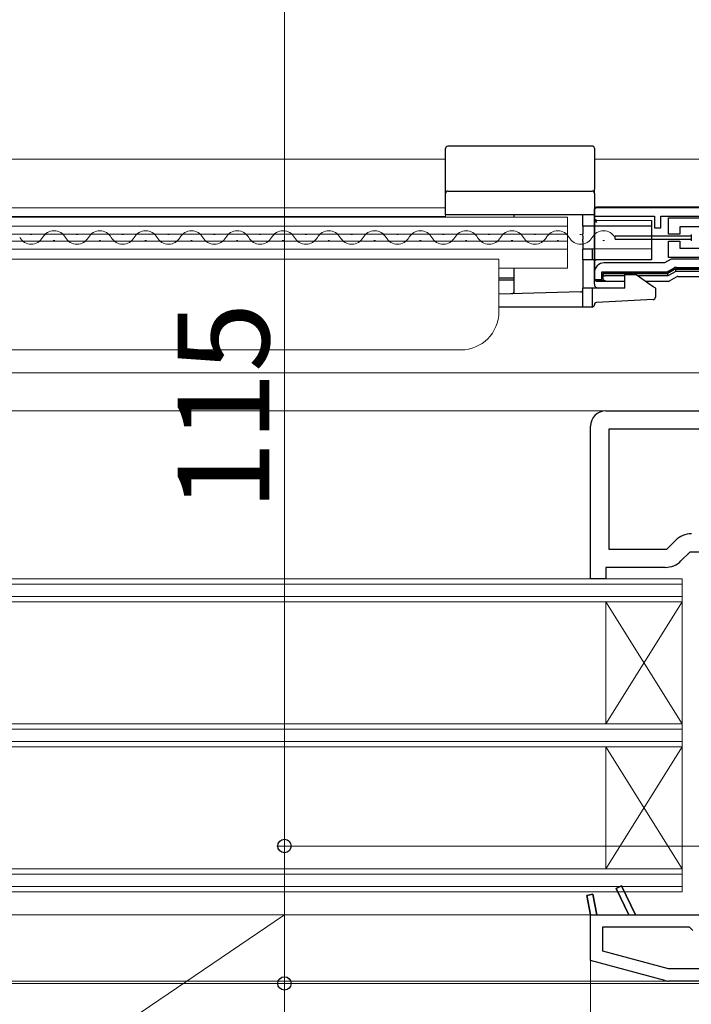
# Model space of a CAD drawing. Extents: x 0 to 1400, y 0 to 2088.
# Drawn here: x 847 to 935, y 394 to 523 of the extents above; entities that cross this region are included whole.
import ezdxf

# ---------------------------------------------------------------- set-up
doc = ezdxf.new("R2010")
doc.units = 0
for name, color, linetype, lineweight in [('YKK_11', 7, 'CONTINUOUS', 30), ('YKK_12', 2, 'CONTINUOUS', 13), ('YKK_13', 4, 'CONTINUOUS', 30), ('YKK_D', 6, 'CONTINUOUS', 13)]:
    doc.layers.add(name, color=color, linetype=linetype, lineweight=lineweight)
doc.styles.add('text-b', font='txt')

msp = doc.modelspace()

# ---------------------------------------------------------------- linework, layer by layer
at = {"layer": 'YKK_11', "linetype": 'ByBlock', "lineweight": -2, "ltscale": 0.5}
for p, q in [((947.94, 498.6), (922.34, 498.6)), ((922.34, 498.6), (922.34, 497.5)), ((922.34, 497.5), (930.24, 497.5)), ((930.24, 497.5), (930.24, 496)), ((931.04, 496), (931.04, 497.5)), ((931.04, 497.5), (940.74, 497.5)), ((930.24, 496), (931.04, 496)), ((932.41, 491.9), (931.54, 491.4)), ((940.74, 491.9), (932.41, 491.9)), ((923.34, 489.2), (923.34, 490.2)), ((923.34, 490.2), (931.68, 490.2)), ((931.54, 491.4), (923.64, 491.4)), ((932.03, 490.29), (932.74, 490.7)), ((933.09, 490.8), (945.14, 490.8)), ((922.34, 490.1), (922.34, 489.2)), ((922.34, 489.2), (923.34, 489.2)), ((923.84, 472), (961.84, 472)), ((921.84, 450), (921.84, 470)), ((959.44, 469.6), (924.24, 469.6)), ((924.24, 469.6), (924.24, 453.9)), ((931.85, 453.9), (933, 455.05)), ((924.24, 453.9), (931.85, 453.9)), ((934.84, 453.5), (933.69, 452.35)), ((942.84, 453.5), (934.84, 453.5)), ((931.64, 451.5), (923.84, 451.5)), ((923.84, 451.5), (923.84, 450)), ((923.84, 450), (921.84, 450)), ((925.18, 409.42), (925.9, 409.77)), ((926.85, 406), (925.18, 409.42)), ((925.9, 409.77), (927.74, 406)), ((921.35, 408.52), (922.13, 408.68)), ((921.84, 406), (921.35, 408.52)), ((922.13, 408.68), (922.66, 406)), ((921.84, 399.98), (921.84, 406)), ((922.66, 406), (926.85, 406)), ((927.74, 406), (936.84, 406)), ((923.44, 404.4), (934.75, 404.4)), ((923.44, 401.21), (923.44, 404.4)), ((934.75, 404.4), (935.25, 403.94)), ((932.05, 398.9), (923.44, 401.21)), ((931.59, 397.37), (921.84, 399.98)), ((937.75, 398.9), (932.05, 398.9)), ((939.84, 397.3), (932.11, 397.3))]:
    msp.add_line(p, q, dxfattribs=at)
at = {"layer": 'YKK_11'}
for p, q in [((932.04, 497.3), (938.24, 497.3)), ((932.04, 495.15), (932.04, 497.3)), ((938.54, 496.1), (933.54, 496.1)), ((933.54, 496.1), (933.54, 495.15)), ((933.54, 495.15), (932.04, 495.15)), ((932.04, 492.1), (932.04, 494.25)), ((932.04, 494.25), (933.54, 494.25)), ((933.54, 494.25), (933.54, 493.3)), ((933.54, 493.3), (938.54, 493.3)), ((938.24, 492.1), (932.04, 492.1))]:
    msp.add_line(p, q, dxfattribs=at)
at = {"layer": 'YKK_11', "linetype": 'ByBlock', "lineweight": 30, "ltscale": 0.5}
for p, q in [((925.9, 409.77), (925.18, 409.42)), ((925.18, 409.42), (926.85, 406)), ((927.74, 406), (925.9, 409.77)), ((922.13, 408.68), (921.35, 408.52)), ((921.35, 408.52), (921.84, 406)), ((922.66, 406), (922.13, 408.68)), ((921.84, 406), (922.66, 406)), ((926.85, 406), (927.74, 406))]:
    msp.add_line(p, q, dxfattribs=at)
at = {"layer": 'YKK_11', "linetype": 'ByBlock', "lineweight": -2, "ltscale": 0.5}
for centre, radius, start, end in [((923.64, 490.1), 1.3, 90, 180), ((931.68, 490.9), 0.7, 270, 300), ((933.09, 490.1), 0.7, 90, 120), ((923.84, 470), 2, 90, 180), ((935.05, 453), 2.9, 90, 135), ((931.64, 454.4), 2.9, 270, 315), ((932.11, 399.3), 2, 255, 270)]:
    msp.add_arc(centre, radius, start, end, dxfattribs=at)
at = {"layer": 'YKK_12'}
for p, q in [((701.83, 505), (902.84, 505)), ((701.83, 505), (902.84, 505)), ((922.34, 505), (974.34, 505)), ((922.34, 505), (974.34, 505)), ((902.84, 498.59), (701.83, 498.59)), ((902.84, 498.59), (701.83, 498.59)), ((902.84, 498.79), (902.84, 497.39)), ((902.84, 498.79), (902.84, 497.39)), ((902.84, 497.49), (701.83, 497.49)), ((902.84, 497.49), (701.83, 497.49)), ((918.84, 497.39), (701.83, 497.39)), ((918.84, 497.39), (701.83, 497.39)), ((918.84, 497.39), (918.84, 490.69)), ((918.84, 497.39), (918.84, 490.69)), ((918.84, 496.19), (701.83, 496.19)), ((918.84, 496.19), (701.83, 496.19)), ((918.84, 495.14), (701.83, 495.14)), ((918.84, 495.14), (701.83, 495.14)), ((918.84, 494.24), (701.83, 494.24)), ((918.84, 494.24), (701.83, 494.24)), ((848.65, 495.1, 0), (848.45, 495.1, 0)), ((848.65, 495.1, 0), (848.45, 495.1, 0)), ((851.65, 494.34, 0), (851.45, 494.34, 0)), ((851.65, 494.34, 0), (851.45, 494.34, 0)), ((854.65, 495.1, 0), (854.45, 495.1, 0)), ((854.65, 495.1, 0), (854.45, 495.1, 0)), ((857.65, 494.34, 0), (857.45, 494.34, 0)), ((857.65, 494.34, 0), (857.45, 494.34, 0)), ((860.65, 495.1, 0), (860.45, 495.1, 0)), ((860.65, 495.1, 0), (860.45, 495.1, 0)), ((863.65, 494.34, 0), (863.45, 494.34, 0)), ((863.65, 494.34, 0), (863.45, 494.34, 0)), ((866.65, 495.1, 0), (866.45, 495.1, 0)), ((866.65, 495.1, 0), (866.45, 495.1, 0)), ((869.65, 494.34, 0), (869.45, 494.34, 0)), ((869.65, 494.34, 0), (869.45, 494.34, 0)), ((872.65, 495.1, 0), (872.45, 495.1, 0)), ((872.65, 495.1, 0), (872.45, 495.1, 0)), ((875.65, 494.34, 0), (875.45, 494.34, 0)), ((875.65, 494.34, 0), (875.45, 494.34, 0)), ((878.65, 495.1, 0), (878.45, 495.1, 0)), ((878.65, 495.1, 0), (878.45, 495.1, 0)), ((881.65, 494.34, 0), (881.45, 494.34, 0)), ((881.65, 494.34, 0), (881.45, 494.34, 0)), ((884.65, 495.1, 0), (884.45, 495.1, 0)), ((884.65, 495.1, 0), (884.45, 495.1, 0)), ((887.65, 494.34, 0), (887.45, 494.34, 0)), ((887.65, 494.34, 0), (887.45, 494.34, 0)), ((890.65, 495.1, 0), (890.45, 495.1, 0)), ((890.65, 495.1, 0), (890.45, 495.1, 0)), ((893.65, 494.34, 0), (893.45, 494.34, 0)), ((893.65, 494.34, 0), (893.45, 494.34, 0)), ((896.65, 495.1, 0), (896.45, 495.1, 0)), ((896.65, 495.1, 0), (896.45, 495.1, 0)), ((899.65, 494.34, 0), (899.45, 494.34, 0)), ((899.65, 494.34, 0), (899.45, 494.34, 0)), ((902.65, 495.1, 0), (902.45, 495.1, 0)), ((902.65, 495.1, 0), (902.45, 495.1, 0)), ((905.65, 494.34, 0), (905.45, 494.34, 0)), ((905.65, 494.34, 0), (905.45, 494.34, 0)), ((908.65, 495.1, 0), (908.45, 495.1, 0)), ((908.65, 495.1, 0), (908.45, 495.1, 0)), ((911.65, 494.34, 0), (911.45, 494.34, 0)), ((911.65, 494.34, 0), (911.45, 494.34, 0)), ((914.65, 495.1, 0), (914.45, 495.1, 0)), ((914.65, 495.1, 0), (914.45, 495.1, 0)), ((917.65, 494.34, 0), (917.45, 494.34, 0)), ((917.65, 494.34, 0), (917.45, 494.34, 0)), ((920.65, 495.1, 0), (920.45, 495.1, 0)), ((920.65, 495.1, 0), (920.45, 495.1, 0)), ((923.65, 494.34, 0), (923.45, 494.34, 0)), ((923.65, 494.34, 0), (923.45, 494.34, 0)), ((918.84, 493.19), (701.83, 493.19)), ((918.84, 493.19), (701.83, 493.19)), ((909.84, 491.89), (701.83, 491.89)), ((909.84, 491.89), (701.83, 491.89)), ((909.84, 491.89), (909.84, 484.99)), ((909.84, 491.89), (909.84, 484.99)), ((909.84, 490.69), (918.84, 490.69)), ((909.84, 490.69), (918.84, 490.69)), ((904.84, 479.99), (701.83, 479.99)), ((904.84, 479.99), (701.83, 479.99)), ((954.84, 477), (701.83, 477)), ((954.84, 477), (701.83, 477)), ((924, 472), (701.83, 472)), ((924, 472), (701.83, 472)), ((933.84, 450), (701.83, 450)), ((933.84, 450), (701.83, 450)), ((933.84, 449.3), (701.83, 449.3)), ((933.84, 449.3), (701.83, 449.3)), ((933.84, 409), (933.84, 450)), ((933.84, 409), (933.84, 450)), ((701.83, 447.7), (933.84, 447.7)), ((701.83, 447.7), (933.84, 447.7)), ((701.83, 447), (933.84, 447)), ((701.83, 447), (933.84, 447)), ((923.84, 431), (923.84, 447)), ((933.84, 431), (923.84, 447)), ((933.84, 447), (923.84, 431)), ((923.84, 431), (923.84, 447)), ((933.84, 431), (923.84, 447)), ((933.84, 447), (923.84, 431)), ((701.83, 431), (933.84, 431)), ((701.83, 431), (933.84, 431)), ((701.83, 430.3), (933.84, 430.3)), ((701.83, 430.3), (933.84, 430.3)), ((701.83, 428.7), (933.84, 428.7)), ((701.83, 428.7), (933.84, 428.7)), ((701.83, 428), (933.84, 428)), ((701.83, 428), (933.84, 428)), ((923.84, 412), (923.84, 428)), ((933.84, 412), (923.84, 428)), ((933.84, 428), (923.84, 412)), ((923.84, 412), (923.84, 428)), ((933.84, 412), (923.84, 428)), ((933.84, 428), (923.84, 412)), ((701.83, 412), (933.84, 412)), ((701.83, 412), (933.84, 412)), ((701.83, 411.3), (933.84, 411.3)), ((701.83, 411.3), (933.84, 411.3)), ((701.83, 409.7), (933.84, 409.7)), ((701.83, 409.7), (933.84, 409.7)), ((701.83, 409), (933.84, 409)), ((701.83, 409), (933.84, 409)), ((921.84, 406), (701.83, 406)), ((921.84, 406), (701.83, 406)), ((701.83, 397.3), (932.38, 397.3)), ((701.83, 397.3), (932.38, 397.3)), ((940.14, 397), (701.83, 397)), ((940.14, 397), (701.83, 397))]:
    msp.add_line(p, q, dxfattribs=at)
for centre, radius, start, end in [((851.55, 493.88, 0), 1.72, 29.2025, 150.7975), ((851.55, 493.88, 0), 1.72, 29.2025, 150.7975), ((857.55, 493.88, 0), 1.72, 29.2025, 150.7975), ((857.55, 493.88, 0), 1.72, 29.2025, 150.7975), ((863.55, 493.88, 0), 1.72, 29.2025, 150.7975), ((863.55, 493.88, 0), 1.72, 29.2025, 150.7975), ((869.55, 493.88, 0), 1.72, 29.2025, 150.7975), ((869.55, 493.88, 0), 1.72, 29.2025, 150.7975), ((869.55, 493.88, 0), 1.72, 29.2025, 150.7975), ((869.55, 493.88, 0), 1.72, 29.2025, 150.7975), ((875.55, 493.88, 0), 1.72, 29.2025, 150.7975), ((875.55, 493.88, 0), 1.72, 29.2025, 150.7975), ((881.55, 493.88, 0), 1.72, 29.2025, 150.7975), ((881.55, 493.88, 0), 1.72, 29.2025, 150.7975), ((887.55, 493.88, 0), 1.72, 29.2025, 150.7975), ((887.55, 493.88, 0), 1.72, 29.2025, 150.7975), ((893.55, 493.88, 0), 1.72, 29.2025, 150.7975), ((893.55, 493.88, 0), 1.72, 29.2025, 150.7975), ((899.55, 493.88, 0), 1.72, 29.2025, 150.7975), ((899.55, 493.88, 0), 1.72, 29.2025, 150.7975), ((905.55, 493.88, 0), 1.72, 29.2025, 150.7975), ((905.55, 493.88, 0), 1.72, 29.2025, 150.7975), ((911.55, 493.88, 0), 1.72, 29.2025, 150.7975), ((911.55, 493.88, 0), 1.72, 29.2025, 150.7975), ((917.55, 493.88, 0), 1.72, 29.2025, 150.7975), ((917.55, 493.88, 0), 1.72, 29.2025, 150.7975), ((923.55, 493.88, 0), 1.72, 29.2025, 150.7975), ((923.55, 493.88, 0), 1.72, 29.2025, 150.7975), ((848.55, 495.56, 0), 1.72, 209.2025, 330.7975), ((848.55, 495.56, 0), 1.72, 209.2025, 330.7975), ((854.55, 495.56, 0), 1.72, 209.2025, 330.7975), ((854.55, 495.56, 0), 1.72, 209.2025, 330.7975), ((860.55, 495.56, 0), 1.72, 209.2025, 330.7975), ((860.55, 495.56, 0), 1.72, 209.2025, 330.7975), ((866.55, 495.56, 0), 1.72, 209.2025, 330.7975), ((866.55, 495.56, 0), 1.72, 209.2025, 330.7975), ((866.55, 495.56, 0), 1.72, 279.9163, 330.7975), ((866.55, 495.56, 0), 1.72, 279.9163, 330.7975), ((872.55, 495.56, 0), 1.72, 209.2025, 330.7975), ((872.55, 495.56, 0), 1.72, 209.2025, 330.7975), ((878.55, 495.56, 0), 1.72, 209.2025, 330.7975), ((878.55, 495.56, 0), 1.72, 209.2025, 330.7975), ((884.55, 495.56, 0), 1.72, 209.2025, 330.7975), ((884.55, 495.56, 0), 1.72, 209.2025, 330.7975), ((890.55, 495.56, 0), 1.72, 209.2025, 330.7975), ((890.55, 495.56, 0), 1.72, 209.2025, 330.7975), ((896.55, 495.56, 0), 1.72, 209.2025, 330.7975), ((896.55, 495.56, 0), 1.72, 209.2025, 330.7975), ((902.55, 495.56, 0), 1.72, 209.2025, 330.7975), ((902.55, 495.56, 0), 1.72, 209.2025, 330.7975), ((908.55, 495.56, 0), 1.72, 209.2025, 330.7975), ((908.55, 495.56, 0), 1.72, 209.2025, 330.7975), ((914.55, 495.56, 0), 1.72, 209.2025, 330.7975), ((914.55, 495.56, 0), 1.72, 209.2025, 330.7975), ((920.55, 495.56, 0), 1.72, 209.2025, 330.7975), ((920.55, 495.56, 0), 1.72, 209.2025, 330.7975), ((904.84, 484.99), 5, 270, 0), ((904.84, 484.99), 5, 270, 0)]:
    msp.add_arc(centre, radius, start, end, dxfattribs=at)
at = {"layer": 'YKK_13'}
for p, q in [((902.84, 503.52), (902.84, 506.38)), ((909.71, 506.7), (903.14, 506.68)), ((911.84, 506.7), (909.71, 506.7)), ((922.04, 506.7), (911.84, 506.7)), ((922.34, 506.4), (922.34, 503.52)), ((902.84, 502.1), (902.84, 503.52)), ((922.34, 503.52), (922.34, 502.1)), ((902.84, 501.06), (902.84, 502.1)), ((922.34, 502.1), (922.34, 501.06)), ((902.84, 500.49), (902.84, 501.06)), ((902.84, 497.69), (902.84, 500.49)), ((903.14, 500.79), (922.04, 500.79)), ((922.34, 500.49), (922.34, 501.06)), ((922.34, 500.49), (922.34, 497.69)), ((922.32, 498.39), (922.32, 489.3)), ((922.34, 498.3), (922.34, 489.39)), ((947.67, 498.69), (922.62, 498.69)), ((947.64, 498.6), (922.64, 498.6)), ((903.14, 497.69), (902.84, 497.69)), ((922.04, 497.69), (903.14, 497.69)), ((911.84, 497.39), (911.84, 497.69)), ((920.84, 496.19), (920.84, 497.69)), ((922.34, 497.69), (922.04, 497.69)), ((922.34, 497.21), (922.34, 497.69)), ((922.64, 496.99), (929.84, 496.93)), ((929.84, 496.93), (929.84, 496.63)), ((929.84, 496.63), (929.84, 496.19)), ((922.04, 496.19), (920.84, 496.19)), ((920.84, 496.19), (920.84, 495.18)), ((929.84, 496.19), (922.04, 496.19)), ((929.84, 496.19), (929.84, 495.18)), ((920.84, 494.88), (920.84, 495.18)), ((920.84, 494.88), (920.84, 494.51)), ((920.84, 494.21), (920.84, 494.51)), ((920.84, 494.21), (920.84, 493.19)), ((935.05, 494.91, 0), (925.05, 494.91, 0)), ((925.05, 494.51, 0), (925.05, 494.91, 0)), ((925.05, 494.51, 0), (935.05, 494.51, 0)), ((929.84, 495.18), (929.84, 494.88)), ((929.84, 494.88), (929.84, 494.51)), ((929.84, 494.51), (929.84, 494.21)), ((929.84, 494.21), (929.84, 493.25)), ((935.05, 494.3, 0), (935.05, 495.11, 0)), ((922.04, 493.19), (920.84, 493.19)), ((920.84, 491.79), (920.84, 493.19)), ((929.84, 493.25), (922.04, 493.19)), ((922.04, 493.19), (922.04, 491.79)), ((929.84, 493.25), (929.84, 491.79)), ((922.04, 491.79), (920.84, 491.79)), ((920.84, 491.79), (920.84, 488.09)), ((929.84, 491.79), (922.04, 491.79)), ((922.34, 488.59), (922.34, 491.49)), ((911.84, 487.65), (911.84, 490.69)), ((932.84, 490.56), (931.94, 490.04)), ((931.95, 490.03), (932.85, 490.55)), ((933, 490.28), (931.96, 489.68)), ((932.92, 490.58), (933, 490.28)), ((944.64, 490.6), (932.99, 490.6)), ((933, 490.59), (944.63, 490.59)), ((944.62, 490.28), (933, 490.28)), ((911.84, 489.39), (909.84, 489.4)), ((909.84, 489.19), (911.84, 489.19)), ((922.62, 489), (926.34, 489)), ((922.64, 489.09), (923.74, 489.09)), ((923.44, 490), (923.44, 489.39)), ((923.45, 489.99), (923.44, 490)), ((931.79, 490), (923.44, 490)), ((923.45, 489.99), (931.8, 489.99)), ((923.45, 489.98), (923.45, 489.99)), ((926.34, 489.68), (923.75, 489.68)), ((926.34, 488.09), (926.34, 489.89)), ((926.34, 489.89), (927.84, 489.89)), ((927.84, 489.89), (930.06, 488.3)), ((931.96, 489.68), (928.14, 489.68)), ((929.08, 489), (932.06, 489)), ((931.87, 490), (931.96, 489.68)), ((932.21, 489.04), (933.11, 489.56)), ((933.26, 489.6), (943.94, 489.6)), ((920.55, 487.59), (909.84, 487.31)), ((922.04, 488.09), (920.84, 488.09)), ((920.84, 485.89), (920.84, 488.09)), ((926.34, 488.09), (922.04, 488.09)), ((922.04, 488.09), (922.04, 485.89)), ((930.06, 488.3), (930.11, 488.26)), ((930.11, 488.26), (930.17, 488.22)), ((930.17, 488.22), (930.22, 488.18)), ((930.22, 488.18), (930.26, 488.15)), ((930.26, 488.15), (930.29, 488.13)), ((930.29, 488.13), (930.32, 488.11)), ((930.32, 488.11), (930.34, 488.1)), ((930.34, 488.1), (930.34, 488.09)), ((930.34, 488.09), (930.34, 486.88)), ((930.06, 486.58), (922.63, 486.19)), ((920.84, 485.59), (909.84, 485.59)), ((920.84, 485.59), (920.84, 485.89)), ((922.04, 485.59), (920.84, 485.59)), ((922.04, 485.89), (922.04, 485.59))]:
    msp.add_line(p, q, dxfattribs=at)
for centre, radius, start, end in [((903.14, 506.38), 0.3, 90.1706, 180), ((922.04, 506.4), 0.3, 0, 90), ((903.14, 500.49), 0.3, 90, 180), ((922.04, 500.49), 0.3, 0, 89.9977), ((922.64, 497.29), 0.3, 180, 269.5), ((922.64, 491.49), 0.3, 90, 180), ((911.54, 487.65), 0.3, 271.5, 0), ((920.54, 487.89), 0.3, 271.5, 0), ((922.84, 488.59), 0.5, 180, 270), ((930.04, 486.88), 0.3, 273, 0), ((922.04, 485.89), 0.3, 269.9988, 359.6226), ((922.64, 485.89), 0.3, 93, 179.6226)]:
    msp.add_arc(centre, radius, start, end, dxfattribs=at)
for centre, major_axis, ratio, start_param, end_param in [((922.62, 498.39), (-0.082, 0.289), 0.997983, 6.00572, 7.575451), ((922.64, 498.3), (-0.082, 0.289), 0.997983, 6.00572, 7.575451), ((932.99, 490.3), (-0.078, 0.29), 0.999837, 6.021427, 6.544944), ((933, 490.28), (-0.116, 0.282), 0.9824, 6.152347, 6.414105), ((933, 490.28), (-0.041, 0.303), 0.9824, 6.152265, 6.414024), ((922.62, 489.3), (-0.082, -0.289), 0.997983, 4.99092, 6.560651), ((922.64, 489.39), (-0.082, -0.289), 0.997983, 4.99092, 6.560651), ((923.74, 489.39), (-0.082, -0.289), 0.997983, 4.99092, 6.560651), ((923.75, 489.99), (0, 0.311), 0.965689, 1.58825, 3.141593), ((931.79, 490.3), (0.078, -0.29), 0.999837, 6.021427, 6.544944), ((931.8, 490.29), (-0.041, 0.303), 0.9824, 3.010673, 3.272431), ((931.8, 490.29), (-0.116, 0.282), 0.9824, 3.010754, 3.272513), ((932.06, 489.3), (0.078, -0.29), 0.998001, 6.021886, 6.544485), ((933.26, 489.3), (-0.078, 0.29), 0.998001, 6.021886, 6.544485)]:
    msp.add_ellipse(centre, major_axis=major_axis, ratio=ratio, start_param=start_param, end_param=end_param, dxfattribs=at)
msp.add_open_spline([(922.34, 497.21), (922.34, 497.11), (922.38, 497.01), (922.5, 496.84), (922.57, 496.76), (922.64, 496.69)], degree=3, knots=[0, 0, 0, 0, 0.5, 0.5, 1, 1, 1, 1], dxfattribs=at)
at = {"layer": 'YKK_D'}
for p, q in [((881.74, 530), (881.74, 415)), ((943.44, 415), (880.74, 415)), ((943.44, 415), (880.74, 415)), ((881.74, 415), (881.74, 397)), ((881.74, 406), (861.74, 392.4)), ((921.84, 402.32), (921.84, 302)), ((939.04, 397), (880.74, 397)), ((939.04, 397), (880.74, 397)), ((881.74, 397), (881.74, 347))]:
    msp.add_line(p, q, dxfattribs=at)
at = {"layer": 'YKK_D', "linetype": 'ByBlock', "lineweight": -2}
for centre in [(881.74, 415), (881.74, 415), (881.74, 397), (881.74, 397)]:
    msp.add_circle(centre, 0.875, dxfattribs=at)

# ---------------------------------------------------------------- texts
at = {"layer": 'YKK_D', "style": 'text-b'}
msp.add_text('115', height=12, rotation=90, dxfattribs=at).set_placement((879.74, 458.93))

doc.saveas('drawing.dxf')
